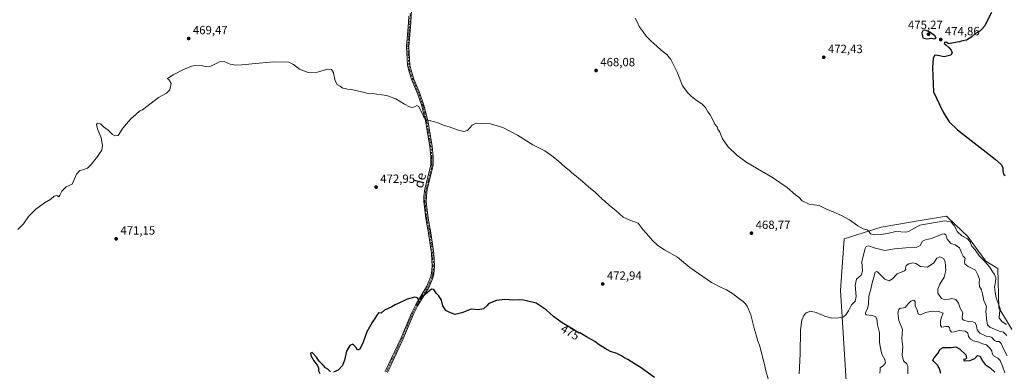
# Model space of a CAD drawing. Units: metres. Extents: x 625334 to 628834, y 4683288 to 4685663.
# Drawn here: x 626671 to 627497, y 4684369 to 4684663 of the extents above; entities that cross this region are included whole.
import ezdxf
from ezdxf.enums import TextEntityAlignment as Align

# ---------------------------------------------------------------- set-up
doc = ezdxf.new("R2010")
doc.units = ezdxf.units.M
doc.header["$MEASUREMENT"] = 0
doc.linetypes.add('DGN Style 4', pattern=[2.638475, 1.318413, -0.659207, 0.001648, -0.659207])
for name, color, linetype, lineweight in [('Cultivos herbáceos CxS', 92, 'Continuous', 0), ('Curva de nivel maestra', 30, 'Continuous', 30), ('Curva de nivel normal', 30, 'Continuous', 0), ('Matorral CxS', 135, 'Continuous', 0), ('Pista no pavimentada Cxs', 111, 'Continuous', 0), ('Pista no pavimentada eje', 91, 'DGN Style 4', 0), ('Punto de cota en terreno', 7, 'Continuous', 0), ('Rótulo de curva de nivel directora', 7, 'Continuous', 0), ('Rótulo de punto de cota en terreno', 7, 'Continuous', 0), ('Texto cartográfico', 7, 'Continuous', 0)]:
    doc.layers.add(name, color=color, linetype=linetype, lineweight=lineweight)
doc.styles.add('Style-Arial', font='txt')

# ---------------------------------------------------------------- blocks, each defined once
blk = doc.blocks.new('*U13')
at = {"layer": 'Cultivos herbáceos CxS', "color": 92, "linetype": 'Continuous', "lineweight": 0}
blk.add_polyline3d([(627505.5631, 4684399.0513, 470.1873), (627491.8535, 4684421.8143, 469.0859), (627491.0112, 4684454.7031, 471.7767), (627481.1415, 4684460.9537, 470.8898), (627465.7251, 4684481.6895, 471.3212), (627455.6236, 4684491.3149, 470.9524), (627448.0242, 4684498.5563, 471.8574), (627427.7633, 4684495.1425, 471.2886), (627393.3705, 4684489.3489, 470.3832), (627362.2935, 4684479.5071, 469.5371), (627359.2879, 4684436.4147, 467.7664), (627363.9783, 4684360.5995, 460.8412)], dxfattribs=at)
blk = doc.blocks.new('5PATER')
at = {"layer": 'Punto de cota en terreno', "linetype": 'Continuous', "lineweight": 0}
h = blk.add_hatch(color=51, dxfattribs=at)
edge = h.paths.add_edge_path()
edge.add_ellipse((0, 0), major_axis=(-0.11, -0.111), ratio=0.999422, start_angle=0, end_angle=360)

msp = doc.modelspace()

# ---------------------------------------------------------------- linework, layer by layer
at = {"layer": 'Cultivos herbáceos CxS', "color": 92, "linetype": 'Continuous', "lineweight": 0}
msp.add_polyline3d([(627505.56, 4684399.05, 470.19), (627491.85, 4684421.81, 469.09), (627491.01, 4684454.7, 471.78), (627481.14, 4684460.95, 470.89), (627465.73, 4684481.69, 471.32), (627455.62, 4684491.31, 470.95), (627448.02, 4684498.56, 471.86), (627427.76, 4684495.14, 471.29), (627393.37, 4684489.35, 470.38), (627362.29, 4684479.51, 469.54), (627359.29, 4684436.41, 467.77), (627363.98, 4684360.6, 460.84)], dxfattribs=at)
at = {"layer": 'Curva de nivel maestra', "color": 30, "linetype": 'Continuous', "lineweight": 30, "flags": 128}
for points, elevation in [([(627485.67, 4684669.31), (627482.43, 4684662.78), (627480.18, 4684657.99), (627477.96, 4684655.5), (627476.07, 4684653.54), (627472.49, 4684651.58), (627469.38, 4684648.87), (627464.72, 4684646.13), (627461.87, 4684645.52), (627458.65, 4684644.55), (627454.02, 4684643.76), (627449.78, 4684642.97), (627448.4, 4684643.96), (627446.46, 4684644.03), (627445.99, 4684643.21), (627447.49, 4684642.26), (627450.15, 4684639.93), (627451.93, 4684637.56), (627452.76, 4684635.5), (627451.64, 4684633.43), (627446.2, 4684631.93), (627440.85, 4684633.31), (627438.2, 4684633.55), (627436.78, 4684630.92), (627436.35, 4684622.85), (627437.23, 4684602.67), (627445.33, 4684585.78), (627450.27, 4684577.72), (627457.39, 4684570.81), (627471.38, 4684560.07), (627488.74, 4684546.31), (627494.04, 4684541.54), (627495.26, 4684539.06), (627495.24, 4684536.46), (627495.76, 4684533.9), (627497.21, 4684532.7)], 475), ([(627437.66, 4684647.21), (627439.38, 4684647.82), (627438.4, 4684649.67), (627434.06, 4684652.82), (627430.96, 4684654.2), (627428.41, 4684654.32), (627427.42, 4684652.04), (627428.34, 4684648.11), (627431.68, 4684647.24), (627435.54, 4684647.77), (627437.66, 4684647.21)], 475), ([(627203.32, 4684363.44), (627191.42, 4684372.04), (627187.09, 4684374.64), (627181.09, 4684378.41), (627178.09, 4684379.99), (627175.76, 4684381.58), (627171.71, 4684383.48), (627166.55, 4684385.17), (627162.01, 4684387.58), (627159.9, 4684389.14), (627157.07, 4684390.78), (627153.26, 4684393.69), (627146.46, 4684397.55), (627140.85, 4684400.95), (627138.34, 4684401.77), (627135.42, 4684403.72), (627125.9, 4684409.18), (627118.77, 4684414.41), (627112.63, 4684420.06), (627104.14, 4684425.62), (627101.81, 4684426.13), (627098.41, 4684427.22), (627096, 4684427.52), (627093.58, 4684428.1), (627089.42, 4684428.37), (627085.21, 4684428.3), (627077.85, 4684428.79), (627070.82, 4684428), (627064.4, 4684425.44), (627062.83, 4684423.42), (627059.92, 4684420.94), (627055.63, 4684419.97), (627049.62, 4684420.61), (627041.98, 4684417.46), (627036.37, 4684416.13), (627032.3, 4684417.61), (627028.44, 4684419.44), (627026.04, 4684423.35), (627024.72, 4684428.13), (627022.65, 4684431.72), (627020.25, 4684433.99), (627018.31, 4684437.06), (627016.39, 4684437.4), (627013.18, 4684434.49), (627007.28, 4684429.52), (627005.19, 4684428.74), (627004.66, 4684430.06), (627002.61, 4684430.68), (626996.05, 4684429.04), (626989.12, 4684425.68), (626986.12, 4684424.35), (626983.12, 4684422.68), (626977.12, 4684419.7), (626974.28, 4684417.44), (626972.12, 4684417.53), (626966.62, 4684409.61), (626962.34, 4684401.56), (626959.23, 4684393.11), (626956.32, 4684387.24), (626954.36, 4684386.23), (626953.14, 4684388.88), (626950.66, 4684391.26), (626948.01, 4684390.19), (626945.25, 4684385.52), (626943.6, 4684377.95), (626941.92, 4684373.34), (626938.18, 4684369.49), (626934.45, 4684367.76)], 475), ([(626931.94, 4684368.02), (626929.5, 4684370.25), (626927.74, 4684371.48), (626925.6, 4684373.68), (626922.24, 4684376.97), (626920.01, 4684380.45), (626916.5, 4684384.28), (626915.05, 4684383.68), (626915.46, 4684381.74), (626917.87, 4684377.28), (626920.9, 4684373.35), (626921.78, 4684371.34), (626921.86, 4684368.98), (626922.98, 4684366.73)], 475), ([(627443.38, 4684366.82), (627442.42, 4684369.86), (627440.87, 4684373.4), (627437.83, 4684376.4), (627436.71, 4684378.02), (627437.63, 4684379.94), (627440.8, 4684383.53), (627442.83, 4684387.05), (627445.35, 4684388.42), (627451.97, 4684388.58), (627455.87, 4684389), (627459, 4684387.55), (627464.32, 4684382.38), (627464.91, 4684379.74), (627463.87, 4684378.87), (627462.33, 4684378.35), (627462.82, 4684377.42), (627467.66, 4684377.59), (627471.72, 4684379.36), (627474.14, 4684381.7), (627476.32, 4684381.33), (627477.84, 4684377.7), (627480.4, 4684374.27), (627484.64, 4684371.64), (627488.63, 4684367.86)], 450)]:
    msp.add_lwpolyline(points, dxfattribs=dict(at, elevation=elevation))
at = {"layer": 'Curva de nivel normal', "color": 30, "linetype": 'Continuous', "lineweight": 0, "flags": 128}
for points, elevation in [([(627187.06, 4684664.4), (627188.69, 4684661.31), (627190.54, 4684657.41), (627193.76, 4684653.15), (627196.37, 4684649.41), (627200.2, 4684645.34), (627205.42, 4684640.9), (627209.01, 4684637.59), (627213.7, 4684634.11), (627216.97, 4684629.71), (627222.5, 4684618.58), (627226.8, 4684607.88), (627231.16, 4684601.9), (627233.96, 4684599.04), (627238.27, 4684595.68), (627243.08, 4684592.82), (627246.15, 4684589.57), (627248.12, 4684585.88), (627249.98, 4684583.41), (627251.67, 4684580.34), (627253.98, 4684575.7), (627255.75, 4684573.42), (627256.41, 4684571.51), (627258.08, 4684568.84), (627260.39, 4684563.49), (627264.86, 4684556.95), (627272.62, 4684549.38), (627280.68, 4684543.44), (627293.45, 4684535.88), (627302.37, 4684530.89), (627314.52, 4684522.67), (627321.4, 4684516.52), (627324.19, 4684514.47), (627327.22, 4684511.49), (627332.96, 4684508.57), (627341.48, 4684507.5), (627346.84, 4684504.69), (627353.74, 4684501.91), (627360.13, 4684499.11), (627366.69, 4684495.42), (627373.71, 4684490.5), (627378.25, 4684487.94), (627381.58, 4684486.99), (627382.98, 4684485.95), (627384.41, 4684483.65), (627387.77, 4684482.84), (627393.25, 4684483.08), (627398.64, 4684484.04), (627405.7, 4684485.7), (627414.2, 4684485.07), (627416.1, 4684485.76), (627425.64, 4684491.1), (627446.73, 4684494.63), (627451.76, 4684493.81), (627454.4, 4684490.78), (627457.3, 4684485.39), (627461.04, 4684482.11), (627465.69, 4684479.6), (627467.79, 4684477.1), (627469.1, 4684473.74), (627472.02, 4684470.36), (627475.66, 4684465.04), (627480.49, 4684460.29), (627484.16, 4684456.13), (627486.23, 4684452.61), (627488.34, 4684449.58), (627489.27, 4684446.78), (627489.09, 4684443.41), (627488.37, 4684439.31), (627488.81, 4684434.82), (627489.77, 4684430.02), (627492.91, 4684421.2), (627492.34, 4684417.16), (627492.25, 4684413.52), (627494.43, 4684410.38), (627498.27, 4684407.87)], 470), ([(627302.42, 4684348.88), (627296.63, 4684369.1), (627295.29, 4684375.5), (627294.22, 4684379.39), (627293.42, 4684383.19), (627292.33, 4684386.2), (627291.26, 4684390.38), (627289.96, 4684393.74), (627288.85, 4684398.09), (627287.07, 4684403.69), (627284.11, 4684416.02), (627281.12, 4684423.24), (627279.47, 4684425.18), (627277.61, 4684427.16), (627273.7, 4684429.89), (627268.66, 4684433.81), (627263.68, 4684436.8), (627258.53, 4684438.98), (627251.21, 4684442.99), (627233.09, 4684455.48), (627222.67, 4684464.1), (627211.65, 4684470.45), (627206.06, 4684473.88), (627201.55, 4684478.1), (627196.7, 4684483.94), (627193.79, 4684487.25), (627189.52, 4684492.74), (627182.59, 4684495.36), (627177.07, 4684497.83), (627170.82, 4684503.24), (627165.68, 4684507.43), (627161.38, 4684511.47), (627159.53, 4684512.95), (627158.62, 4684514.04), (627157.11, 4684515.19), (627153.92, 4684518.34), (627148.06, 4684523.14), (627142.99, 4684527.74), (627139.65, 4684530.4), (627137.78, 4684532.19), (627134.12, 4684534.87), (627131.7, 4684537.12), (627128.53, 4684539.61), (627122.55, 4684544.96), (627117.26, 4684549.01), (627111.3, 4684553.38), (627101.44, 4684558.39), (627088.44, 4684566.36), (627076.25, 4684572.86), (627065.78, 4684575.85), (627058.86, 4684576.26), (627053.83, 4684576.39), (627050.64, 4684574.7), (627046.61, 4684570.46), (627043.44, 4684569.51), (627037.83, 4684571.01), (627031.32, 4684573.36), (627027.16, 4684574.59), (627021.12, 4684576.93), (627017.79, 4684577.79), (627014.45, 4684578.84), (627012.06, 4684579.28), (627009.98, 4684581.5), (627008.61, 4684585), (627007.33, 4684587.3), (627005.7, 4684590.43), (627004.04, 4684591.18), (627002.12, 4684590.18), (627000.2, 4684589.67), (626998.13, 4684590.19), (626993.72, 4684592.44), (626986.56, 4684596.94), (626978.74, 4684599.79), (626966.65, 4684601.36), (626962.15, 4684601.53), (626959.05, 4684602.43), (626950.64, 4684604.35), (626945.98, 4684605.06), (626944.04, 4684605.55), (626942.13, 4684605.87), (626940, 4684607.38), (626937.53, 4684608.9), (626935.65, 4684612.02), (626934.26, 4684618.62), (626932.54, 4684621.58), (626929.39, 4684621.64), (626920.77, 4684619.33), (626913.03, 4684619.07), (626905.84, 4684621.82), (626900.68, 4684625.77), (626896.8, 4684627.53), (626883.8, 4684627.85), (626857.47, 4684625.4), (626852.37, 4684625.12), (626847.81, 4684625.84), (626842.81, 4684628.03), (626838.81, 4684627.76), (626831.47, 4684624.36), (626827.99, 4684623.68), (626824.54, 4684624.46), (626818.99, 4684624.76), (626815.47, 4684624.12), (626809.14, 4684621.61), (626799.82, 4684616.97), (626796.15, 4684614.47), (626794.82, 4684613.62), (626796.27, 4684612.96), (626798.16, 4684609.65), (626797.18, 4684604.29), (626794.42, 4684601.5), (626787.79, 4684598.06), (626777.94, 4684590.4), (626774.15, 4684587.73), (626771.93, 4684586.84), (626768.6, 4684583.64), (626764.33, 4684580.04), (626760.76, 4684575.98), (626757.89, 4684572.3), (626753.78, 4684566.08), (626751.11, 4684565.74), (626749.24, 4684566.86), (626745.36, 4684570.72), (626741.66, 4684573.52), (626738.98, 4684575.86), (626736.5, 4684576.38), (626735.6, 4684575.29), (626736.42, 4684571.88), (626739.63, 4684564.1), (626740.76, 4684557.84), (626740.18, 4684553.84), (626738.21, 4684551.18), (626736.1, 4684547.84), (626733.94, 4684545.36), (626731.77, 4684542.34), (626728.08, 4684538.65), (626724.16, 4684537.27), (626721.74, 4684536.76), (626718.83, 4684533.84), (626716.54, 4684527.84), (626715.28, 4684525.51), (626710.28, 4684523.18), (626706.57, 4684519.52), (626705.05, 4684516.05), (626704.18, 4684514.84), (626702.48, 4684515.84), (626700.27, 4684515.2), (626697.37, 4684512.81), (626691.99, 4684509.62), (626684.81, 4684504.47), (626678.74, 4684498.21), (626674.4, 4684492.28), (626669.74, 4684487.35)], 470), ([(627324.61, 4684366.41), (627325.36, 4684382.82), (627325.73, 4684403.44), (627326.73, 4684411.44), (627328.37, 4684415.22), (627330.46, 4684417.57), (627334.07, 4684418.88), (627338.85, 4684417.97), (627346.07, 4684414.71), (627351.68, 4684413.08), (627357.61, 4684413.31), (627361.65, 4684414.32), (627363.73, 4684415.89), (627365.98, 4684419.34), (627368.38, 4684424.26), (627371.43, 4684427.4), (627372.37, 4684431.36), (627371.51, 4684440.89), (627372.74, 4684445.84), (627376.42, 4684449.21), (627377.57, 4684452.47), (627377.04, 4684460.56), (627379.83, 4684471.48), (627380.86, 4684473.21), (627382.79, 4684473.75), (627387.34, 4684471.98), (627396.44, 4684469.67), (627404.57, 4684471.09), (627414.06, 4684472.12), (627422.73, 4684472.34), (627426.06, 4684473.95), (627428.06, 4684477.68), (627430.39, 4684478.86), (627435.39, 4684479.76), (627444.33, 4684483.36), (627446.08, 4684483.81), (627447.45, 4684483), (627448.53, 4684479.39), (627451.64, 4684475.77), (627455.39, 4684474.52), (627458.99, 4684472.11), (627460.85, 4684467.31), (627462.05, 4684465.14), (627463.64, 4684463.29), (627463.22, 4684460.64), (627463.43, 4684458.56), (627466.27, 4684456.48), (627472.26, 4684453.38), (627474.28, 4684449.52), (627475.82, 4684445.72), (627475.41, 4684442.64), (627475.58, 4684439.64), (627477.33, 4684436.95), (627478.28, 4684433.43), (627479.32, 4684427.8), (627481.56, 4684423.01), (627481.09, 4684418.57), (627481.73, 4684410.71), (627482.34, 4684407.6), (627484.49, 4684405.63), (627492.16, 4684402.34), (627495.8, 4684401.41), (627498.51, 4684398.7)], 465), ([(627392.22, 4684366.94), (627392.48, 4684369.94), (627392.46, 4684371.64), (627395.27, 4684373.54), (627396.86, 4684375.67), (627396.32, 4684378.6), (627393.75, 4684382.88), (627392.73, 4684387.92), (627392.02, 4684392.69), (627391.77, 4684400.94), (627390.26, 4684407.46), (627389.58, 4684412.66), (627388.63, 4684414.5), (627385.62, 4684415.41), (627381.03, 4684415.9), (627380.22, 4684416.33), (627380.08, 4684417.83), (627381.78, 4684421.03), (627382.66, 4684424.57), (627383.01, 4684431.52), (627384.67, 4684437.51), (627385.69, 4684442.78), (627387.14, 4684447.59), (627388.28, 4684451.76), (627389.66, 4684452.26), (627390.9, 4684451.37), (627396.4, 4684445.81), (627400.01, 4684444.31), (627402.85, 4684446.1), (627406.84, 4684450.13), (627412.76, 4684452.78), (627414.07, 4684453.79), (627413.57, 4684455.03), (627414.18, 4684457.17), (627416.37, 4684458.69), (627419.71, 4684459.53), (627422.34, 4684458.91), (627426.38, 4684456.39), (627432.08, 4684455.92), (627437.47, 4684459.51), (627440.08, 4684463.37), (627442.35, 4684464.37), (627445.43, 4684463.09), (627447, 4684460.46), (627447.11, 4684456.56), (627447.62, 4684452.98), (627445.98, 4684447.5), (627442.4, 4684441.55), (627440.8, 4684437.35), (627440.67, 4684434.14), (627443.84, 4684429.64), (627446.61, 4684428.41), (627449.19, 4684428.66), (627452.51, 4684429.6), (627455.85, 4684428.8), (627458.12, 4684425.69), (627459.63, 4684421.58), (627461.81, 4684417.64), (627461.13, 4684414.49), (627461.18, 4684412.66), (627462.56, 4684411.45), (627466.14, 4684410.19), (627470.05, 4684409.92), (627472.01, 4684409.14), (627473.09, 4684406.57), (627473.8, 4684403.28), (627476.05, 4684400.53), (627481.22, 4684398.1), (627484.03, 4684397.76), (627486.06, 4684396.94), (627488.34, 4684394.49), (627490.1, 4684393.58), (627492.06, 4684393.54), (627493.77, 4684391.91), (627496.42, 4684386.36), (627498.96, 4684381.62)], 460), ([(627496.9, 4684367.44), (627495.12, 4684372.88), (627493.07, 4684377.55), (627491.16, 4684379.55), (627487.4, 4684381.5), (627486.24, 4684383.59), (627485.96, 4684385.86), (627484.11, 4684388.26), (627481.69, 4684390.74), (627478.2, 4684391.64), (627475.08, 4684393.01), (627470.65, 4684394.2), (627468.07, 4684395.42), (627466.46, 4684397.67), (627465.88, 4684400.46), (627463.98, 4684402.3), (627458.54, 4684402.9), (627454.39, 4684401.56), (627452.2, 4684401.32), (627451.06, 4684402.69), (627450.59, 4684405.1), (627449.82, 4684406.03), (627447.64, 4684406.1), (627444.2, 4684405.48), (627443.07, 4684407.04), (627443.12, 4684411.01), (627443.98, 4684413.9), (627445.15, 4684417.27), (627441.77, 4684418.84), (627436.06, 4684419.02), (627430.35, 4684417.97), (627426.21, 4684415.99), (627424.29, 4684416.87), (627423.4, 4684419.71), (627421.94, 4684423.53), (627421.78, 4684427.01), (627420.67, 4684428.12), (627418.28, 4684427.43), (627416.08, 4684425.47), (627413.39, 4684422.12), (627408.89, 4684421.35), (627407.98, 4684420.45), (627407.26, 4684417.34), (627408.11, 4684411.2), (627411.12, 4684403.53), (627410.5, 4684395.86), (627411.48, 4684389.2), (627410.77, 4684382.13), (627412.01, 4684377.46), (627414.84, 4684374.98), (627415.71, 4684372.52), (627415.54, 4684366.35)], 455)]:
    msp.add_lwpolyline(points, dxfattribs=dict(at, elevation=elevation))
at = {"layer": 'Matorral CxS', "color": 135, "linetype": 'Continuous', "lineweight": 0}
for points in [[(627363.98, 4684360.6, 460.84), (627359.29, 4684436.41, 467.77), (627362.29, 4684479.51, 469.54), (627393.37, 4684489.35, 470.38), (627427.76, 4684495.14, 471.29), (627448.02, 4684498.56, 471.86), (627455.62, 4684491.31, 470.95), (627465.73, 4684481.69, 471.32), (627481.14, 4684460.95, 470.89), (627491.01, 4684454.7, 471.78), (627491.85, 4684421.81, 469.09), (627505.56, 4684399.05, 470.19)], [(627505.56, 4684399.05, 470.19), (627491.85, 4684421.81, 469.09), (627491.01, 4684454.7, 471.78), (627481.14, 4684460.95, 470.89), (627465.73, 4684481.69, 471.32), (627455.62, 4684491.31, 470.95), (627448.02, 4684498.56, 471.86), (627427.76, 4684495.14, 471.29), (627393.37, 4684489.35, 470.38), (627362.29, 4684479.51, 469.54), (627359.29, 4684436.41, 467.77), (627363.98, 4684360.6, 460.84)]]:
    msp.add_polyline3d(points, dxfattribs=at)
at = {"layer": 'Pista no pavimentada Cxs', "color": 111, "linetype": 'Continuous', "lineweight": 0}
for points in [[(626977.73, 4684368.5, 475.84), (626990.95, 4684396.65, 475.69), (626999.66, 4684417.38, 475.57), (627003.32, 4684424.59, 475.28), (627012.45, 4684439.83, 474.75), (627015.74, 4684447.38, 474.46), (627016.55, 4684450.45, 474.36), (627016.95, 4684456.65, 474.2), (627016.37, 4684467.16, 473.94), (627014.01, 4684484.27, 473.61), (627011.59, 4684496.51, 473.41), (627009.92, 4684510.85, 472.91), (627010.13, 4684515.46, 472.72), (627010.99, 4684521.47, 472.44), (627015.14, 4684537.99, 471.68), (627015.8, 4684541.71, 471.59), (627015.83, 4684545.65, 471.5), (627015.86, 4684548.23, 471.41), (627014.98, 4684557.04, 470.99), (627011.32, 4684578.35, 470.23), (627008.22, 4684591.03, 469.86), (627004.62, 4684601.38, 469.58), (626999.88, 4684612.56, 469.31), (626997.32, 4684620.35, 469.01), (626996.42, 4684625.23, 468.83), (626995.59, 4684640.38, 468.26), (626997.23, 4684660.85, 467.53), (626997.5, 4684666, 467.43)], [(626977.73, 4684368.5, 475.84), (626990.95, 4684396.65, 475.69), (626999.66, 4684417.38, 475.57), (627003.32, 4684424.59, 475.28), (627012.45, 4684439.83, 474.75), (627015.74, 4684447.38, 474.46), (627016.55, 4684450.45, 474.36), (627016.95, 4684456.65, 474.2), (627016.37, 4684467.16, 473.94), (627014.01, 4684484.27, 473.61), (627011.59, 4684496.51, 473.41), (627009.92, 4684510.85, 472.91), (627010.13, 4684515.46, 472.72), (627010.99, 4684521.47, 472.44), (627015.14, 4684537.99, 471.68), (627015.8, 4684541.71, 471.59), (627015.83, 4684545.65, 471.5), (627015.86, 4684548.23, 471.41), (627014.98, 4684557.04, 470.99), (627011.32, 4684578.35, 470.23), (627008.22, 4684591.03, 469.86), (627004.62, 4684601.38, 469.58), (626999.88, 4684612.56, 469.31), (626997.32, 4684620.35, 469.01), (626996.42, 4684625.23, 468.83), (626995.59, 4684640.38, 468.26), (626997.23, 4684660.85, 467.53), (626997.5, 4684666, 467.43)], [(626999.77, 4684671.05, 467.18), (626999.23, 4684660.71, 467.49), (626997.59, 4684640.36, 468.2), (626998.4, 4684625.47, 468.74), (626999.27, 4684620.85, 469.02), (627001.76, 4684613.26, 469.25), (627006.48, 4684602.1, 469.48), (627010.14, 4684591.59, 469.76), (627013.29, 4684578.75, 470.13), (627016.96, 4684557.3, 470.88), (627017.86, 4684548.33, 471.22), (627017.8, 4684541.53, 471.43), (627017.1, 4684537.57, 471.55), (627012.95, 4684521.09, 472.39), (627012.13, 4684515.28, 472.72), (627011.92, 4684510.91, 472.92), (627013.57, 4684496.83, 473.38), (627015.99, 4684484.61, 473.54), (627018.37, 4684467.36, 473.87), (627018.95, 4684456.65, 474.13), (627018.53, 4684450.13, 474.31), (627017.64, 4684446.72, 474.44), (627014.23, 4684438.91, 474.85), (627005.07, 4684423.63, 475.49), (627001.48, 4684416.54, 475.83), (626992.77, 4684395.83, 475.8), (626979.57, 4684367.72, 476.12)], [(626999.77, 4684671.05, 467.18), (626999.23, 4684660.71, 467.49), (626997.59, 4684640.36, 468.2), (626998.4, 4684625.47, 468.74), (626999.27, 4684620.85, 469.02), (627001.76, 4684613.26, 469.25), (627006.48, 4684602.1, 469.48), (627010.14, 4684591.59, 469.76), (627013.29, 4684578.75, 470.13), (627016.96, 4684557.3, 470.88), (627017.86, 4684548.33, 471.22), (627017.8, 4684541.53, 471.43), (627017.1, 4684537.57, 471.55), (627012.95, 4684521.09, 472.39), (627012.13, 4684515.28, 472.72), (627011.92, 4684510.91, 472.92), (627013.57, 4684496.83, 473.38), (627015.99, 4684484.61, 473.54), (627018.37, 4684467.36, 473.87), (627018.95, 4684456.65, 474.13), (627018.53, 4684450.13, 474.31), (627017.64, 4684446.72, 474.44), (627014.23, 4684438.91, 474.85), (627005.07, 4684423.63, 475.49), (627001.48, 4684416.54, 475.83), (626992.77, 4684395.83, 475.8), (626979.57, 4684367.72, 476.12)]]:
    msp.add_polyline3d(points, dxfattribs=at)
at = {"layer": 'Pista no pavimentada eje', "color": 91, "linetype": 'DGN Style 4', "lineweight": 0}
msp.add_polyline3d([(626978.65, 4684368.11, 475.97), (626991.86, 4684396.24, 475.74), (626996.22, 4684406.6, 475.73), (627000.57, 4684416.96, 475.69), (627002.4, 4684420.57, 475.52), (627004.2, 4684424.11, 475.38), (627008.76, 4684431.73, 475.12), (627013.34, 4684439.37, 474.79), (627014.99, 4684443.15, 474.62), (627016.69, 4684447.05, 474.45), (627017.1, 4684448.59, 474.39), (627017.54, 4684450.29, 474.34), (627017.95, 4684456.65, 474.17), (627017.66, 4684462.01, 474.06), (627017.37, 4684467.26, 473.92), (627015, 4684484.44, 473.57), (627012.58, 4684496.67, 473.4), (627011.76, 4684503.71, 473.23), (627010.92, 4684510.88, 472.92), (627011.03, 4684513.19, 472.81), (627011.13, 4684515.37, 472.72), (627011.56, 4684518.38, 472.58), (627011.97, 4684521.28, 472.42), (627014.05, 4684529.54, 471.98), (627016.12, 4684537.78, 471.61), (627016.8, 4684541.62, 471.5), (627016.82, 4684543.59, 471.45), (627016.85, 4684546.99, 471.36), (627016.86, 4684548.28, 471.3), (627015.97, 4684557.17, 470.94), (627014.14, 4684567.9, 470.57), (627012.31, 4684578.55, 470.17), (627010.76, 4684584.89, 469.99), (627009.18, 4684591.31, 469.81), (627007.35, 4684596.57, 469.65), (627005.55, 4684601.74, 469.53), (627003.19, 4684607.32, 469.42), (627000.82, 4684612.91, 469.28), (626999.58, 4684616.71, 469.19), (626998.3, 4684620.6, 469.01), (626997.85, 4684623.04, 468.88), (626997.41, 4684625.35, 468.75), (626997, 4684632.93, 468.46), (626996.59, 4684640.37, 468.23), (626997.41, 4684650.61, 467.85), (626998.23, 4684660.78, 467.51), (626998.64, 4684668.53, 467.32)], dxfattribs=at)

# ---------------------------------------------------------------- block references
at = {"layer": 'Cultivos herbáceos CxS', "color": 92, "linetype": 'Continuous', "lineweight": 0}
msp.add_blockref('*U13', (0, 0), dxfattribs=at)
at = {"layer": 'Punto de cota en terreno', "color": 7, "linetype": 'Continuous', "lineweight": 0, "xscale": 10, "yscale": 10, "zscale": 10}
for p in [(626812.95, 4684647.44, 469.47), (627433, 4684651, 475.27), (627443.21, 4684646.57, 474.86), (627345.18, 4684631.68, 472.43), (627154.39, 4684620.64, 468.08), (626969.96, 4684522.93, 472.95), (627284.57, 4684484.31, 468.77), (626752.19, 4684479.59, 471.15), (627159.91, 4684441.75, 472.94)]:
    msp.add_blockref('5PATER', p, dxfattribs=at)

# ---------------------------------------------------------------- texts
at = {"layer": 'Rótulo de curva de nivel directora', "color": 7, "linetype": 'Continuous', "lineweight": 0, "style": 'Style-Arial'}
msp.add_text('475', height=7, rotation=330.16442, dxfattribs=at).set_placement((627132.66, 4684401.24), align=Align.MIDDLE_CENTER)
at = {"layer": 'Rótulo de punto de cota en terreno', "color": 7, "linetype": 'Continuous', "lineweight": 0, "style": 'Style-Arial'}
for s, p in [('469,47', (626816.48, 4684650.97)), ('475,27', (627415.77, 4684655.41)), ('474,86', (627446.74, 4684650.1)), ('472,43', (627348.71, 4684635.21)), ('468,08', (627157.92, 4684624.17)), ('472,95', (626973.49, 4684526.46)), ('471,15', (626755.72, 4684483.12)), ('468,77', (627288.1, 4684487.84)), ('472,94', (627163.44, 4684445.28))]:
    msp.add_text(s, height=7, dxfattribs=at).set_placement(p)
at = {"layer": 'Texto cartográfico', "color": 7, "linetype": 'Continuous', "lineweight": 0, "style": 'Style-Arial'}
msp.add_text('de', height=8, rotation=75.90122, dxfattribs=at).set_placement((627006.7, 4684528.61), align=Align.MIDDLE_CENTER)

doc.saveas('drawing.dxf')
